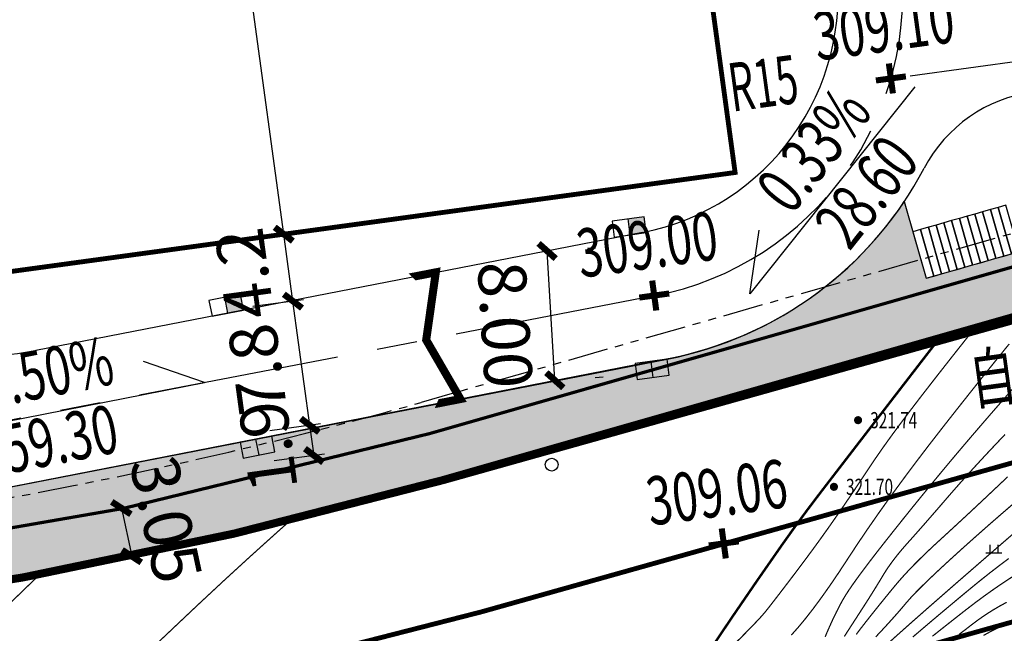
# Model space of a CAD drawing. Units: millimetres. Extents: x 1100128 to 1103058, y 2416440 to 2417308.
# Drawn here: x 1101109 to 1101170, y 2416555 to 2416593 of the extents above; entities that cross this region are included whole.
import ezdxf
from ezdxf.enums import TextEntityAlignment as Align

# ---------------------------------------------------------------- set-up
doc = ezdxf.new("R2010")
doc.units = ezdxf.units.MM
for name, pattern in [('X-MP-00-LAY-00-01_t3$0$ACAD_ISO10W100', [18, 12, -3, 0, -3]), ('X-MP-00-LAY-00-01_t3$0$CENTER', [2, 1.25, -0.25, 0.25, -0.25]), ('X-MP-00-LAY-00-01_t3$0$PHANTOM', [2.5, 1.25, -0.25, 0.25, -0.25, 0.25, -0.25])]:
    doc.linetypes.add(name, pattern=pattern)
for name, color, linetype in [('X-MP-00-LAY-00-01_t3$0$G-BLDG', 42, 'Continuous'), ('X-MP-00-LAY-00-01_t3$0$G-Rainwell', 5, 'Continuous'), ('X-MP-00-LAY-00-01_t3$0$G-road radiu', 1, 'Continuous'), ('X-MP-00-LAY-00-01_t3$0$G-road section', 5, 'Continuous'), ('X-MP-00-LAY-00-01_t3$0$G_BLDG', 42, 'Continuous'), ('X-MP-00-LAY-00-01_t3$0$G_fence', 5, 'X-MP-00-LAY-00-01_t3$0$FENCELINE2'), ('X-MP-00-LAY-00-01_t3$0$G_GREEN', 94, 'Continuous'), ('X-MP-00-LAY-00-01_t3$0$G_PRO_LN', 6, 'X-MP-00-LAY-00-01_t3$0$PHANTOM'), ('X-MP-00-LAY-00-01_t3$0$G_ROAD', 4, 'Continuous'), ('X-MP-00-LAY-00-01_t3$0$G_ROAD_CNTR', 8, 'X-MP-00-LAY-00-01_t3$0$CENTER'), ('X-MP-00-LAY-00-01_t3$0$G_road_gradient', 7, 'Continuous'), ('X-MP-00-LAY-00-01_t3$0$G_road_point', 1, 'Continuous'), ('X-MP-00-LAY-00-01_t3$0$G_SITE_LN', 1, 'X-MP-00-LAY-00-01_t3$0$PHANTOM'), ('X-MP-00-LAY-00-01_t3$0$PUB_DIM', 3, 'Continuous'), ('X-MP-00-LAY-00-01_t3$0$ROAD-CENT', 1, 'Continuous'), ('X-MP-00-LAY-00-01_t3$0$地形图', 250, 'Continuous'), ('X-MP-00-LAY-00-01_t3$0$工业用地界线', 7, 'Continuous')]:
    doc.layers.add(name, color=color, linetype=linetype)
doc.styles.add('X-MP-00-LAY-00-01_t3$0$_TCH_DIM_T3', font='SIMPLEX', dxfattribs={"width": 0.705882, "bigfont": 'GBCBIG'})
doc.styles.add('X-MP-00-LAY-00-01_t3$0$hysztext', font='txt.shx', dxfattribs={"width": 0.7, "bigfont": 'hztxt.shx'})
doc.styles.add('X-MP-00-LAY-00-01_t3$0$HZ', font='rs.shx', dxfattribs={"width": 0.8, "bigfont": 'hztxt.shx'})
doc.styles.add('X-MP-00-LAY-00-01_t3$0$PIPETEXT', font='!tssdeng.shx', dxfattribs={"width": 0.7, "bigfont": '!hztxt.shx'})
doc.styles.add('X-MP-00-LAY-00-01_t3$0$文字', font='tssdeng.shx', dxfattribs={"width": 0.7, "bigfont": 'hztxt.shx'})
doc.linetypes.add('X-MP-00-LAY-00-01_t3$0$FENCELINE2', pattern='A,0.25,-0.1,[132,ltypeshp.shx,S=0.1,R=0,X=-0.1,Y=0],-0.1,1', length=1.45)
doc.dimstyles.new('X-MP-00-LAY-00-01_t3$0$_TCH_ARCH&&1', dxfattribs={"dimtxt": 2.975, "dimasz": 1, "dimexe": 2.5, "dimexo": 3, "dimgap": 1, "dimtad": 1, "dimdec": 1, "dimrnd": 0.05, "dimzin": 0, "dimdsep": 46, "dimtxsty": 'X-MP-00-LAY-00-01_t3$0$_TCH_DIM_T3', "dimblk": 'X-MP-00-LAY-00-01_t3$0$_ArchTick', "dimcen": 0.09, "dimclrt": 7, "dimazin": 2, "dimtfac": 1, "dimtdec": 1, "dimtix": 1, "dimtmove": 2, "dimatfit": 3, "dimfxl": 0, "dimtolj": 1, "dimtzin": 0, "dimarcsym": 0})
doc.dimstyles.new('X-MP-00-LAY-00-01_t3$0$_TCH_ARCH_M_M&&1', dxfattribs={"dimtxt": 2.975, "dimasz": 1, "dimexe": 2.5, "dimexo": 3, "dimgap": 1.2625, "dimtad": 1, "dimrnd": 0.05, "dimzin": 0, "dimdsep": 46, "dimtxsty": 'X-MP-00-LAY-00-01_t3$0$_TCH_DIM_T3', "dimblk": 'X-MP-00-LAY-00-01_t3$0$_ArchTick', "dimcen": 0.09, "dimclrt": 7, "dimazin": 2, "dimtfac": 1, "dimtix": 1, "dimtmove": 2, "dimatfit": 3, "dimfxl": 0, "dimtolj": 1, "dimtzin": 0, "dimarcsym": 0})

# ---------------------------------------------------------------- blocks, each defined once
blk = doc.blocks.new('X-MP-00-LAY-00-01_t3$0$gc119')
for p, q in [((-1, 0), (1, 0)), ((-0.5, 1), (-0.5, 0)), ((0.5, 1), (0.5, 0))]:
    blk.add_line(p, q)
blk = doc.blocks.new('X-MP-00-LAY-00-01_t3$0$gc122')
blk.add_circle((0, 0), 0.8)
blk = doc.blocks.new('X-MP-00-LAY-00-01_t3$0$g_donut')
at = {"color": 0, "const_width": 0.5}
blk.add_lwpolyline([(-0.25, 0, 1), (0.25, 0, 1)], format="xyb", close=True, dxfattribs=at)
blk = doc.blocks.new('X-MP-00-LAY-00-01_t3$0$室外道路变坡点设计标高')
at = {"layer": 'X-MP-00-LAY-00-01_t3$0$G_road_point', "const_width": 0.2, "flags": 128}
for points in [[(0, -0.5), (0, 0.5)], [(0.5, 0), (-0.5, 0)]]:
    blk.add_lwpolyline(points, dxfattribs=at)
at = {"layer": 'X-MP-00-LAY-00-01_t3$0$G_road_point', "style": 'X-MP-00-LAY-00-01_t3$0$PIPETEXT', "width": 0.7}
blk.add_attdef('00.00', text='', height=1.5, dxfattribs=at).set_placement((0, 1.5), align=Align.MIDDLE)
blk = doc.blocks.new('X-MP-00-LAY-00-01_t3$0$道路坡长及坡比')
at = {"layer": 'X-MP-00-LAY-00-01_t3$0$G_road_gradient'}
blk.add_lwpolyline([(3.777, 0), (-4.434, 0), (-2.702, 1)], dxfattribs=at)
at = {"layer": 'X-MP-00-LAY-00-01_t3$0$G_road_gradient', "style": 'X-MP-00-LAY-00-01_t3$0$文字', "width": 0.7}
for tag, p in [('00.00%', (0.3, 1.05)), ('00.00', (0.3, -1.05))]:
    blk.add_attdef(tag, text='', height=1.5, dxfattribs=at).set_placement(p, align=Align.MIDDLE)
blk = doc.blocks.new('X-MP-00-LAY-00-01_t3$0$雨水口')
at = {"layer": 'X-MP-00-LAY-00-01_t3$0$G-Rainwell'}
blk.add_hatch(color=256, dxfattribs=at).paths.add_polyline_path([(-0.5, 0), (0, 0), (0, 0.5), (-0.5, 0.5)])
blk.add_lwpolyline([(-1, 0), (0, 0), (0, 0.5), (-1, 0.5)], close=True, dxfattribs=at)
blk.add_lwpolyline([(-0.5, 0), (-0.5, 0.5)], dxfattribs=at)
blk = doc.blocks.new('X-MP-00-LAY-00-01_t3$0$1#')
at = {"layer": 'X-MP-00-LAY-00-01_t3$0$G_BLDG', "const_width": 0.3}
blk.add_lwpolyline([(-0.45, -97.198), (54.85, -97.193), (54.85, -0.193), (-0.45, -0.198)], close=True, dxfattribs=at)
blk = doc.blocks.new('X-MP-00-LAY-00-01_t3$0$_ArchTick')
at = {"color": 0, "linetype": 'ByBlock', "const_width": 0.4}
blk.add_lwpolyline([(-0.5, -0.5), (0.5, 0.5)], dxfattribs=at)
blk = doc.blocks.new('*D51')
at = {"layer": 'X-MP-00-LAY-00-01_t3$0$PUB_DIM', "color": 0, "lineweight": -2}
for p, q in [((1101113.766, 2416562.911), (1101112.428, 2416562.623)), ((1101114.872, 2416563.149), (1101115.514, 2416560.162)), ((1101114.408, 2416559.924), (1101113.07, 2416559.637))]:
    blk.add_line(p, q, dxfattribs=at)
for p, rotation in [((1101114.872, 2416563.149), 102.1285099260908), ((1101115.514, 2416560.162), 282.1285099260908)]:
    blk.add_blockref('X-MP-00-LAY-00-01_t3$0$_ArchTick', p, dxfattribs=dict(at, rotation=rotation))
at = {"layer": 'X-MP-00-LAY-00-01_t3$0$PUB_DIM', "color": 7, "insert": (1101117.646, 2416562.441), "char_height": 2.975, "attachment_point": 5, "rotation": 282.12851, "style": 'X-MP-00-LAY-00-01_t3$0$_TCH_DIM_T3'}
blk.add_mtext('\\A1;3.05', dxfattribs=at)
blk = doc.blocks.new('*D60')
at = {"layer": 'X-MP-00-LAY-00-01_t3$0$PUB_DIM', "color": 0, "lineweight": -2}
for p, q in [((1101141.747, 2416571.072), (1101141.27, 2416579.078)), ((1101144.265, 2416579.257), (1101143.766, 2416579.227)), ((1101144.742, 2416571.25), (1101144.243, 2416571.22))]:
    blk.add_line(p, q, dxfattribs=at)
for p, rotation in [((1101141.27, 2416579.078), 93.40880087377846), ((1101141.747, 2416571.072), 273.4088008737785)]:
    blk.add_blockref('X-MP-00-LAY-00-01_t3$0$_ArchTick', p, dxfattribs=dict(at, rotation=rotation))
at = {"layer": 'X-MP-00-LAY-00-01_t3$0$PUB_DIM', "color": 7, "insert": (1101138.672, 2416574.512), "char_height": 2.975, "attachment_point": 5, "rotation": 273.4088, "style": 'X-MP-00-LAY-00-01_t3$0$_TCH_DIM_T3'}
blk.add_mtext('\\A1;8.00', dxfattribs=at)
blk = doc.blocks.new('*D64')
at = {"layer": 'X-MP-00-LAY-00-01_t3$0$PUB_DIM', "color": 0, "lineweight": -2}
for p, q in [((1101237.059, 2416573.119), (1101240.321, 2416549.321)), ((1101096.183, 2416553.812), (1101099.445, 2416530.014)), ((1101099.105, 2416532.491), (1101239.981, 2416551.798))]:
    blk.add_line(p, q, dxfattribs=at)
for p, rotation in [((1101239.981, 2416551.798), 7.803714226154691), ((1101099.105, 2416532.491), 187.8037142261547)]:
    blk.add_blockref('X-MP-00-LAY-00-01_t3$0$_ArchTick', p, dxfattribs=dict(at, rotation=rotation))
at = {"layer": 'X-MP-00-LAY-00-01_t3$0$PUB_DIM', "color": 7, "insert": (1101169.17, 2416544.869), "char_height": 2.975, "attachment_point": 5, "rotation": 7.80371, "style": 'X-MP-00-LAY-00-01_t3$0$_TCH_DIM_T3'}
blk.add_mtext('\\A1;142.20', dxfattribs=at)
blk = doc.blocks.new('*D95')
at = {"layer": 'X-MP-00-LAY-00-01_t3$0$PUB_DIM', "color": 0, "lineweight": -2}
for p, q in [((1101127.21, 2416568.363), (1101124.085, 2416567.937)), ((1101126.817, 2416566.402), (1101126.562, 2416568.275)), ((1101127.466, 2416566.491), (1101124.34, 2416566.064))]:
    blk.add_line(p, q, dxfattribs=at)
for p, rotation in [((1101126.562, 2416568.275), 97.77692892338737), ((1101126.817, 2416566.402), 277.7769289233873)]:
    blk.add_blockref('X-MP-00-LAY-00-01_t3$0$_ArchTick', p, dxfattribs=dict(at, rotation=rotation))
at = {"layer": 'X-MP-00-LAY-00-01_t3$0$PUB_DIM', "color": 7, "insert": (1101123.965, 2416566.966), "char_height": 2.975, "attachment_point": 5, "rotation": 97.77693, "style": 'X-MP-00-LAY-00-01_t3$0$_TCH_DIM_T3'}
blk.add_mtext('\\A1;1.9', dxfattribs=at)
blk = doc.blocks.new('*D96')
at = {"layer": 'X-MP-00-LAY-00-01_t3$0$PUB_DIM', "color": 0, "lineweight": -2}
for p, q in [((1101126.159, 2416576.06), (1101123.033, 2416575.633)), ((1101126.562, 2416568.275), (1101125.51, 2416575.971)), ((1101127.21, 2416568.363), (1101124.085, 2416567.937))]:
    blk.add_line(p, q, dxfattribs=at)
for p, rotation in [((1101125.51, 2416575.971), 97.7769289280029), ((1101126.562, 2416568.275), 277.7769289280029)]:
    blk.add_blockref('X-MP-00-LAY-00-01_t3$0$_ArchTick', p, dxfattribs=dict(at, rotation=rotation))
at = {"layer": 'X-MP-00-LAY-00-01_t3$0$PUB_DIM', "color": 7, "insert": (1101123.311, 2416571.751), "char_height": 2.975, "attachment_point": 5, "rotation": 97.77693, "style": 'X-MP-00-LAY-00-01_t3$0$_TCH_DIM_T3'}
blk.add_mtext('\\A1;7.8', dxfattribs=at)
blk = doc.blocks.new('*D97')
at = {"layer": 'X-MP-00-LAY-00-01_t3$0$PUB_DIM', "color": 0, "lineweight": -2}
for p, q in [((1101125.593, 2416580.209), (1101122.467, 2416579.782)), ((1101125.51, 2416575.971), (1101124.944, 2416580.12)), ((1101126.159, 2416576.06), (1101123.033, 2416575.633))]:
    blk.add_line(p, q, dxfattribs=at)
for p, rotation in [((1101124.944, 2416580.12), 97.77692892483965), ((1101125.51, 2416575.971), 277.7769289248396)]:
    blk.add_blockref('X-MP-00-LAY-00-01_t3$0$_ArchTick', p, dxfattribs=dict(at, rotation=rotation))
at = {"layer": 'X-MP-00-LAY-00-01_t3$0$PUB_DIM', "color": 7, "insert": (1101122.502, 2416577.674), "char_height": 2.975, "attachment_point": 5, "rotation": 97.77693, "style": 'X-MP-00-LAY-00-01_t3$0$_TCH_DIM_T3'}
blk.add_mtext('\\A1;4.2', dxfattribs=at)
blk = doc.blocks.new('*D98')
at = {"layer": 'X-MP-00-LAY-00-01_t3$0$PUB_DIM', "color": 0, "lineweight": -2}
for p, q in [((1101112.468, 2416676.312), (1101109.342, 2416675.885)), ((1101124.944, 2416580.12), (1101111.819, 2416676.223)), ((1101125.593, 2416580.209), (1101122.467, 2416579.782))]:
    blk.add_line(p, q, dxfattribs=at)
for p, rotation in [((1101111.819, 2416676.223), 97.77692892648096), ((1101124.944, 2416580.12), 277.7769289264809)]:
    blk.add_blockref('X-MP-00-LAY-00-01_t3$0$_ArchTick', p, dxfattribs=dict(at, rotation=rotation))
at = {"layer": 'X-MP-00-LAY-00-01_t3$0$PUB_DIM', "color": 7, "insert": (1101115.657, 2416627.8), "char_height": 2.975, "attachment_point": 5, "rotation": 97.77693, "style": 'X-MP-00-LAY-00-01_t3$0$_TCH_DIM_T3'}
blk.add_mtext('\\A1;97.0', dxfattribs=at)

msp = doc.modelspace()

# ---------------------------------------------------------------- hatches: boundary and pattern name
at = {"layer": 'X-MP-00-LAY-00-01_t3$0$G_GREEN'}
h = msp.add_hatch(dxfattribs=at)
h.set_pattern_fill('GRASS', color=256, style=0)
h.set_pattern_definition([(97.77693, (1100446.278, 2416556.9553), (-2.247273, 1.7071997), [0.529161, -3.46202]), (52.77693, (1100446.278, 2416556.9553), (-2.247274, 1.707201), [0.529161, -2.293032]), (142.77693, (1100446.278, 2416556.9553), (-1.707201, -2.247274), [0.529161, -2.293032])])
edge = h.paths.add_edge_path()
edge.add_line((1101198.236, 2416592.601), (1101190.464, 2416649.504))
edge.add_arc((1101199.381, 2416650.721), 9, 168.30571, 187.77693, ccw=False)
edge.add_line((1101190.568, 2416652.546), (1101204.811, 2416654.491))
edge.add_line((1101204.811, 2416654.491), (1101203.999, 2416660.436))
edge.add_line((1101203.999, 2416660.436), (1101205.362, 2416660.622))
edge.add_line((1101205.362, 2416660.622), (1101203.172, 2416664.696))
edge.add_line((1101203.172, 2416664.696), (1101208.457, 2416667.536))
edge.add_line((1101208.457, 2416667.536), (1101194.255, 2416693.962))
edge.add_line((1101194.255, 2416693.962), (1101188.97, 2416691.121))
edge.add_line((1101188.97, 2416691.121), (1101187.012, 2416694.766))
edge.add_line((1101187.012, 2416694.766), (1101194.494, 2416695.788))
edge.add_line((1101194.494, 2416695.788), (1101195.061, 2416694.508))
edge.add_line((1101195.061, 2416694.508), (1101198.569, 2416688.45))
edge.add_line((1101198.569, 2416688.45), (1101199.564, 2416689.026))
edge.add_line((1101199.564, 2416689.026), (1101196.056, 2416695.084))
edge.add_line((1101196.056, 2416695.084), (1101195.71, 2416694.884))
edge.add_line((1101195.71, 2416694.884), (1101195.136, 2416695.875))
edge.add_line((1101195.136, 2416695.875), (1101199.07, 2416696.412))
edge.add_line((1101199.07, 2416696.412), (1101211.32, 2416673.911))
edge.add_line((1101211.32, 2416673.911), (1101223.115, 2416648.323))
edge.add_line((1101223.115, 2416648.323), (1101232.126, 2416625.921))
edge.add_line((1101232.126, 2416625.921), (1101239.732, 2416603.193))
edge.add_line((1101239.732, 2416603.193), (1101234.173, 2416593.272))
edge.add_line((1101234.173, 2416593.272), (1101167.218, 2416574.139))
edge.add_line((1101167.218, 2416574.139), (1101143.128, 2416567.255))
edge.add_line((1101143.128, 2416567.255), (1101124.507, 2416562.097))
edge.add_line((1101124.507, 2416562.097), (1101115.988, 2416560.267))
edge.add_line((1101115.988, 2416560.267), (1101105.243, 2416558.222))
edge.add_line((1101105.243, 2416558.222), (1101095.779, 2416556.763))
edge.add_line((1101095.779, 2416556.763), (1101095.584, 2416558.193))
edge.add_arc((1101099.552, 2416558.73), 4.005, 101.07681, 187.71208, ccw=False)
edge.add_line((1101098.783, 2416562.66), (1101147.714, 2416572.24))
edge.add_arc((1101144.435, 2416594.836), 22.833, 278.25587, 326.20983)
edge.add_line((1101163.411, 2416582.137), (1101164.768, 2416577.389))
edge.add_line((1101164.768, 2416577.389), (1101209.478, 2416590.165))
edge.add_line((1101209.478, 2416590.165), (1101208.386, 2416593.987))
edge.add_line((1101208.386, 2416593.987), (1101198.236, 2416592.601))
h.paths.add_polyline_path([(1101195.853, 2416644.487), (1101214.331, 2416647.01), (1101221.056, 2416597.767), (1101202.578, 2416595.244)], flags=16)

# ---------------------------------------------------------------- linework, layer by layer
at = {"layer": 'X-MP-00-LAY-00-01_t3$0$G-road section'}
msp.add_lwpolyline([(1101131.473, 2416578.875, 0, 0, 0), (1101132.896, 2416577.47, 0.5, 0.5, 0), (1101134.369, 2416577.756, 0.5, 0.5, 0), (1101133.772, 2416573.565, 0.5, 0.5, 0), (1101135.896, 2416569.904, 0.5, 0.5, 0), (1101134.424, 2416569.617, 0, 0, 0), (1101133.632, 2416567.781, 0, 0, 0)], format="xyseb", dxfattribs=at)
at = {"layer": 'X-MP-00-LAY-00-01_t3$0$G_fence', "ltscale": 3, "const_width": 0.2}
msp.add_lwpolyline([(1101194.028, 2416695.724), (1101216.879, 2416655.033), (1101219.683, 2416647.557), (1101233.387, 2416613.166), (1101236.528, 2416603.612), (1101232.16, 2416595.817), (1101133.998, 2416567.766), (1101114.978, 2416563.121), (1101095.686, 2416559.779)], dxfattribs=at)
at = {"layer": 'X-MP-00-LAY-00-01_t3$0$G_GREEN'}
msp.add_lwpolyline([(1101239.732, 2416603.193), (1101234.173, 2416593.272), (1101167.218, 2416574.139), (1101143.128, 2416567.255), (1101124.507, 2416562.097), (1101115.988, 2416560.267), (1101105.243, 2416558.222)], dxfattribs=at)
msp.add_lwpolyline([(1101098.783, 2416562.66), (1101147.714, 2416572.24, 0.212347), (1101163.411, 2416582.137), (1101164.768, 2416577.389), (1101209.478, 2416590.165), (1101208.386, 2416593.987), (1101198.236, 2416592.601)], format="xyb", dxfattribs=at)
at = {"layer": 'X-MP-00-LAY-00-01_t3$0$G_PRO_LN', "ltscale": 2}
msp.add_lwpolyline([(1101054.762, 2416815.261), (1101060.077, 2416809.539), (1101072.028, 2416800.615), (1101085.512, 2416793.135), (1101105.817, 2416786.551), (1101125.442, 2416784.63), (1101135.743, 2416785.523), (1101140.656, 2416778.67), (1101188.115, 2416699.172, -0.053532), (1101228.644, 2416611.583), (1101231.092, 2416604.139), (1101226.724, 2416596.344), (1101133.453, 2416569.69, -0.034455), (1101094.905, 2416561.69), (1101050.507, 2416555.702), (1101036.53, 2416658.032), (1101017.751, 2416795.536)], format="xyb", close=True, dxfattribs=at)
at = {"layer": 'X-MP-00-LAY-00-01_t3$0$G_ROAD'}
for p, q in [((1101163.411, 2416582.137), (1101164.768, 2416577.389)), ((1101147.177, 2416580.228), (1101109.567, 2416572.909))]:
    msp.add_line(p, q, dxfattribs=at)
for points in [[(1101167.79, 2416581.372), (1101168.614, 2416578.488), (1101169.095, 2416578.625), (1101168.271, 2416581.51)], [(1101168.271, 2416581.51), (1101169.095, 2416578.625), (1101169.576, 2416578.762), (1101168.751, 2416581.647)], [(1101168.751, 2416581.647), (1101169.576, 2416578.762), (1101170.056, 2416578.9), (1101169.232, 2416581.784)], [(1101169.232, 2416581.784), (1101170.056, 2416578.9), (1101170.537, 2416579.037), (1101169.713, 2416581.922)], [(1101165.867, 2416580.823), (1101166.691, 2416577.938), (1101167.172, 2416578.075), (1101166.348, 2416580.96)], [(1101166.348, 2416580.96), (1101167.172, 2416578.075), (1101167.653, 2416578.213), (1101166.828, 2416581.097)], [(1101166.828, 2416581.097), (1101167.653, 2416578.213), (1101168.133, 2416578.35), (1101167.309, 2416581.235)], [(1101166.828, 2416581.097), (1101167.653, 2416578.213), (1101168.133, 2416578.35), (1101167.309, 2416581.235)], [(1101167.309, 2416581.235), (1101168.133, 2416578.35), (1101168.614, 2416578.488), (1101167.79, 2416581.372)], [(1101163.944, 2416580.273), (1101164.768, 2416577.389), (1101165.249, 2416577.526), (1101164.425, 2416580.41)], [(1101164.425, 2416580.41), (1101165.249, 2416577.526), (1101165.73, 2416577.663), (1101164.905, 2416580.548)], [(1101164.905, 2416580.548), (1101165.73, 2416577.663), (1101166.21, 2416577.801), (1101165.386, 2416580.685)], [(1101165.386, 2416580.685), (1101166.21, 2416577.801), (1101166.691, 2416577.938), (1101165.867, 2416580.823)]]:
    msp.add_lwpolyline(points, close=True, dxfattribs=at)
msp.add_lwpolyline([(1101095.779, 2416556.763), (1101095.584, 2416558.193, -0.397771), (1101098.783, 2416562.66), (1101148.705, 2416572.375)], format="xyb", dxfattribs=at)
for centre, radius, start, end in [((1101144.311, 2416594.952), 15, 281.01196, 7.77693), ((1101172.613, 2416580.018), 9, 97.77693, 152.18225), ((1101106.702, 2416587.633), 15, 187.77693, 281.01196), ((1101144.311, 2416594.952), 23, 281.01196, 332.18225)]:
    msp.add_arc(centre, radius, start, end, dxfattribs=at)
at = {"layer": 'X-MP-00-LAY-00-01_t3$0$G_ROAD_CNTR', "ltscale": 10}
for p, q in [((1101195.983, 2416594.312), (1101162.586, 2416589.751)), ((1101147.914, 2416576.296), (1101089.603, 2416565.036))]:
    msp.add_line(p, q, dxfattribs=at)
msp.add_arc((1101144.311, 2416594.952), 19, 280.92991, 7.77693, dxfattribs=at)
at = {"layer": 'X-MP-00-LAY-00-01_t3$0$G_SITE_LN', "ltscale": 2, "const_width": 0.5}
msp.add_lwpolyline([(1101118.302, 2416841.67, -0.107165), (1101244.598, 2416611.262), (1101234.241, 2416592.777), (1101134.815, 2416564.879)], format="xyb", dxfattribs=at)
at = {"layer": 'X-MP-00-LAY-00-01_t3$0$G_SITE_LN', "ltscale": 2}
msp.add_lwpolyline([(1101051.192, 2416550.69, 0.5, 0.5, 0), (1101036.53, 2416658.032, 0.5, 0.5, 0), (1101036.53, 2416658.032, 0.5, 0.5, 0), (1101016.586, 2416804.063, 0.5, 0.5, 0.005388), (1101022.63, 2416807.201, 0.5, 0.5, 0), (1101056.433, 2416825.217, 0.5, 0.5, 0), (1101065.445, 2416815.515, 0.5, 0.5, 0), (1101076.382, 2416807.348, 0.5, 0.5, 0), (1101088.716, 2416800.506, 0.5, 0.5, 0), (1101107.459, 2416794.429, 0.5, 0.5, 0), (1101125.487, 2416792.663, 0.5, 0.5, 0), (1101139.591, 2416793.887, 0.5, 0.5, 0), (1101147.353, 2416783.058, 0.5, 0.5, 0), (1101194.98, 2416703.28, 0.5, 0.5, -0.053547), (1101236.232, 2416614.115, 0.5, 0.5, 0), (1101239.79, 2416603.296, 0.5, 0.5, 0), (1101234.173, 2416593.272, 0.5, 0.5, 0), (1101134.815, 2416564.879, 0.5, 0.5, -0.034469), (1101095.578, 2416556.736, 0.5, 0.5, 0), (1101051.184, 2416550.748, 0, 0, 0)], format="xyseb", dxfattribs=at)
at = {"layer": 'X-MP-00-LAY-00-01_t3$0$ROAD-CENT', "linetype": 'X-MP-00-LAY-00-01_t3$0$ACAD_ISO10W100', "const_width": 0.3, "flags": 128}
for points in [[(1100922.007, 2417041.441), (1101031.704, 2416961.871, -0.227408), (1101299.274, 2416467.441, -0.227408)], [(1101096.728, 2416548.314, 0.034469), (1101137.179, 2416556.709)]]:
    msp.add_lwpolyline(points, format="xyb", dxfattribs=at)
msp.add_lwpolyline([(1101137.179, 2416556.709), (1101279.791, 2416596.725)], dxfattribs=at)
at = {"layer": 'X-MP-00-LAY-00-01_t3$0$地形图', "flags": 128}
msp.add_lwpolyline([(1101275.497, 2416656.854, -0.000001), (1101279.729, 2416663.564, 0.000005), (1101283.473, 2416669.5, 0.000062)], format="xyb", dxfattribs=at)
at = {"layer": 'X-MP-00-LAY-00-01_t3$0$地形图'}
for points, const_width in [([(1101154.112, 2416547.336, 0.001549), (1101156.57, 2416549.49, 0.00329), (1101157.717, 2416550.515, 0.000191), (1101160.516, 2416553.051, -0.000397), (1101161.862, 2416554.269, -0.003779), (1101164.897, 2416556.971, -0.00214), (1101170.314, 2416561.68, -0.040921), (1101174.41, 2416564.663, 0.037326), (1101178.923, 2416567.901, 0.025166), (1101181.845, 2416570.608, 0.028645), (1101184.143, 2416573.249, 0.018818), (1101186.68, 2416576.795, 0.014117), (1101188.87, 2416580.326, 0.010421)], 0.075), ([(1101149.827, 2416553.295, 0.048982), (1101151.796, 2416553.942, 0.08935), (1101152.742, 2416554.581, 0.010341), (1101154.356, 2416556.217, 0.023997), (1101155.001, 2416556.969, 0.004787), (1101157.18, 2416559.823, 0.006627), (1101158.707, 2416561.92, 0.009078), (1101161.051, 2416565.363, -0.013429), (1101162.655, 2416567.676, -0.006053), (1101164.435, 2416570.04, -0.003789), (1101167.353, 2416573.759, -0.001527), (1101167.788, 2416574.302, 0.00704)], 0.075), ([(1101165.604, 2416573.678, 0.002393), (1101164.682, 2416572.496, 0.000533), (1101158.187, 2416564.067, 0.010915), (1101155.798, 2416560.815, 0.005582), (1101151.339, 2416554.307)], 0.15), ([(1101101.909, 2416537.14, -0.024221), (1101104.123, 2416541.317, -0.053769), (1101105.404, 2416543.025, -0.003712), (1101109.939, 2416547.813, -0.008805), (1101111.901, 2416549.783, -0.003912), (1101119.597, 2416557.129, -0.006224), (1101124.527, 2416561.646, -0.001603), (1101125.377, 2416562.401, 0.009074)], 0.075), ([(1101109.836, 2416559.045, 0.004955), (1101107.428, 2416556.713, 0.013915), (1101101.847, 2416550.883, 0.052492), (1101097.145, 2416544.447, 0.025723), (1101089.727, 2416530.008, 0.014231), (1101086.727, 2416522.806, 0.005879), (1101080.172, 2416505.096, 0.012934), (1101079.184, 2416502.085, 0.013927)], 0.075)]:
    msp.add_lwpolyline(points, format="xyb", dxfattribs=dict(at, const_width=const_width))
at = {"layer": 'X-MP-00-LAY-00-01_t3$0$地形图', "const_width": 0.075}
for points in [[(1101156.411, 2416555.274), (1101156.843, 2416555.76), (1101157.299, 2416556.31), (1101157.777, 2416556.924), (1101158.278, 2416557.601), (1101158.802, 2416558.341), (1101159.349, 2416559.146), (1101159.919, 2416560.014), (1101160.519, 2416560.928), (1101161.157, 2416561.87), (1101161.833, 2416562.841), (1101162.546, 2416563.84), (1101163.298, 2416564.868), (1101164.087, 2416565.925), (1101164.913, 2416567.009), (1101165.778, 2416568.123), (1101166.65, 2416569.233), (1101167.501, 2416570.307), (1101168.329, 2416571.347), (1101169.136, 2416572.352), (1101169.921, 2416573.321)], [(1101170.13, 2416570.528), (1101169.444, 2416569.744), (1101168.788, 2416568.992), (1101168.163, 2416568.269), (1101167.568, 2416567.577), (1101167.004, 2416566.915), (1101166.471, 2416566.284), (1101165.953, 2416565.664), (1101165.433, 2416565.038), (1101164.911, 2416564.404), (1101164.387, 2416563.763), (1101163.862, 2416563.115), (1101163.336, 2416562.461), (1101162.808, 2416561.799), (1101162.278, 2416561.13), (1101161.772, 2416560.485), (1101161.315, 2416559.893), (1101160.908, 2416559.355), (1101160.549, 2416558.87), (1101160.241, 2416558.44), (1101159.981, 2416558.063), (1101159.771, 2416557.739), (1101159.61, 2416557.47), (1101159.473, 2416557.221), (1101159.336, 2416556.961), (1101159.199, 2416556.69), (1101159.061, 2416556.408), (1101158.923, 2416556.114), (1101158.785, 2416555.81), (1101158.646, 2416555.493), (1101158.507, 2416555.166)], [(1101159.697, 2416555.189), (1101159.846, 2416555.421), (1101160.004, 2416555.665), (1101160.169, 2416555.921), (1101160.343, 2416556.19), (1101160.525, 2416556.471), (1101160.715, 2416556.765), (1101160.907, 2416557.061), (1101161.092, 2416557.35), (1101161.271, 2416557.632), (1101161.443, 2416557.907), (1101161.61, 2416558.175), (1101161.77, 2416558.436), (1101161.925, 2416558.69), (1101162.073, 2416558.937), (1101162.224, 2416559.182), (1101162.386, 2416559.429), (1101162.561, 2416559.679), (1101162.748, 2416559.933), (1101162.946, 2416560.188), (1101163.156, 2416560.447), (1101163.378, 2416560.708), (1101163.611, 2416560.972), (1101163.86, 2416561.249), (1101164.125, 2416561.547), (1101164.408, 2416561.866), (1101164.708, 2416562.208), (1101165.025, 2416562.571), (1101165.36, 2416562.955), (1101165.712, 2416563.362), (1101166.081, 2416563.79), (1101166.468, 2416564.235), (1101166.871, 2416564.693), (1101167.292, 2416565.163), (1101167.73, 2416565.646), (1101168.185, 2416566.141), (1101168.658, 2416566.649), (1101169.148, 2416567.169), (1101169.654, 2416567.702)], [(1101169.826, 2416565.087), (1101169.332, 2416564.62), (1101168.841, 2416564.157), (1101168.357, 2416563.701), (1101167.879, 2416563.253), (1101167.408, 2416562.813), (1101166.943, 2416562.382), (1101166.484, 2416561.958), (1101166.032, 2416561.542), (1101165.586, 2416561.134), (1101165.154, 2416560.736), (1101164.747, 2416560.35), (1101164.362, 2416559.975), (1101164.001, 2416559.612), (1101163.663, 2416559.26), (1101163.349, 2416558.92), (1101163.058, 2416558.591), (1101162.791, 2416558.275), (1101162.539, 2416557.968), (1101162.294, 2416557.668), (1101162.058, 2416557.377), (1101161.829, 2416557.094), (1101161.608, 2416556.819), (1101161.395, 2416556.552), (1101161.19, 2416556.293), (1101160.992, 2416556.041), (1101160.801, 2416555.796), (1101160.615, 2416555.554), (1101160.435, 2416555.316)], [(1101161.645, 2416555.164), (1101161.955, 2416555.493), (1101162.252, 2416555.813), (1101162.535, 2416556.123), (1101162.805, 2416556.424), (1101163.062, 2416556.716), (1101163.305, 2416556.998), (1101163.535, 2416557.271), (1101163.797, 2416557.57), (1101164.137, 2416557.93), (1101164.556, 2416558.35), (1101165.053, 2416558.831), (1101165.628, 2416559.373), (1101166.282, 2416559.976), (1101167.013, 2416560.64), (1101167.823, 2416561.364), (1101168.665, 2416562.108), (1101169.494, 2416562.829), (1101170.308, 2416563.528)], [(1101169.894, 2416560.021), (1101169.29, 2416559.569), (1101168.679, 2416559.098), (1101168.061, 2416558.606), (1101167.435, 2416558.094), (1101166.814, 2416557.578), (1101166.209, 2416557.072), (1101165.619, 2416556.577), (1101165.044, 2416556.092), (1101164.485, 2416555.618), (1101163.942, 2416555.154)], [(1101165.163, 2416555.206), (1101165.647, 2416555.59), (1101166.159, 2416555.994), (1101166.698, 2416556.419), (1101167.265, 2416556.863), (1101167.85, 2416557.311), (1101168.44, 2416557.746), (1101169.037, 2416558.169), (1101169.639, 2416558.578), (1101170.249, 2416558.975)], [(1101169.76, 2416557.306), (1101169.311, 2416557.062), (1101168.872, 2416556.803), (1101168.444, 2416556.529), (1101168.027, 2416556.24), (1101167.619, 2416555.936), (1101167.213, 2416555.622), (1101166.796, 2416555.304)], [(1101168.329, 2416555.253), (1101168.744, 2416555.483), (1101169.202, 2416555.719), (1101169.702, 2416555.958)]]:
    msp.add_lwpolyline(points, dxfattribs=at)
at = {"layer": 'X-MP-00-LAY-00-01_t3$0$地形图'}
for p in [(1101160.55, 2416568.594, 321.74), (1101159.052, 2416564.463, 321.7)]:
    msp.add_point(p, dxfattribs=at)
at = {"layer": 'X-MP-00-LAY-00-01_t3$0$工业用地界线', "linetype": 'Continuous', "const_width": 0.3}
msp.add_lwpolyline([(1101238.681, 2416575.328), (1101139.678, 2416547.549)], dxfattribs=at)

# ---------------------------------------------------------------- block references
at = {"layer": 'X-MP-00-LAY-00-01_t3$0$G-BLDG', "ltscale": 0.2, "rotation": 7.776928924696996}
msp.add_blockref('X-MP-00-LAY-00-01_t3$0$1#', (1101085.428, 2416672.821), dxfattribs=at)
at = {"layer": 'X-MP-00-LAY-00-01_t3$0$G-Rainwell', "color": 5, "yscale": 2, "zscale": 2}
for p, xscale, rotation in [((1101147.412, 2416580.216), 1.999999999999998, 7.776702277460368), ((1101122.456, 2416575.419), 1.999999999999998, 11.01195880823054), ((1101148.84, 2416571.384), 1.999999999999998, 7.776702277460368), ((1101124.392, 2416566.625), 1.999999999999997, 11.01195880823054)]:
    msp.add_blockref('X-MP-00-LAY-00-01_t3$0$雨水口', p, dxfattribs=dict(at, xscale=xscale, rotation=rotation))
at = {"layer": 'X-MP-00-LAY-00-01_t3$0$G_road_gradient', "xscale": 1.999999999999999, "yscale": 1.999999999999999, "zscale": 1.2, "rotation": 51.45590715575545}
msp.add_blockref('X-MP-00-LAY-00-01_t3$0$道路坡长及坡比', (1101159.358, 2416583.352), dxfattribs=at).add_auto_attribs({'00.00': '28.60', '00.00%': '0.33%'})
at = {"layer": 'X-MP-00-LAY-00-01_t3$0$G_road_gradient'}
ref = msp.add_blockref('X-MP-00-LAY-00-01_t3$0$道路坡长及坡比', (1101111.333, 2416569.23), dxfattribs=dict(at, xscale=-1.999999999999999, yscale=1.999999999999999, zscale=1.2, rotation=11.09400949859233))
ref.add_attrib('00.00', '59.30', dxfattribs={"height": 3, "rotation": 11.09401, "style": 'X-MP-00-LAY-00-01_t3$0$文字', "width": 0.7}).set_placement((1101111.149, 2416567.054), align=Align.MIDDLE)
ref.add_attrib('00.00%', '0.50%', dxfattribs={"height": 3, "rotation": 11.09401, "style": 'X-MP-00-LAY-00-01_t3$0$文字', "width": 0.7}).set_placement((1101110.341, 2416571.175), align=Align.MIDDLE)
at = {"layer": 'X-MP-00-LAY-00-01_t3$0$G_road_point'}
ref = msp.add_blockref('X-MP-00-LAY-00-01_t3$0$室外道路变坡点设计标高', (1101162.583, 2416589.774), dxfattribs=dict(at, xscale=-1.875000000015058, yscale=1.875000000015064, zscale=1.874999999999999, rotation=7.776928925978961))
ref.add_attrib('00.00', '309.10', dxfattribs={"height": 3, "rotation": 7.77693, "style": 'X-MP-00-LAY-00-01_t3$0$文字', "width": 0.7}).set_placement((1101162.202, 2416592.56), align=Align.MIDDLE)
ref = msp.add_blockref('X-MP-00-LAY-00-01_t3$0$室外道路变坡点设计标高', (1101147.911, 2416576.319), dxfattribs=dict(at, xscale=-1.875000000015058, yscale=1.875000000015064, zscale=1.874999999999999, rotation=7.776928925978961))
ref.add_attrib('00.00', '309.00', dxfattribs={"height": 3, "rotation": 7.77693, "style": 'X-MP-00-LAY-00-01_t3$0$文字', "width": 0.7}).set_placement((1101147.53, 2416579.105), align=Align.MIDDLE)
ref = msp.add_blockref('X-MP-00-LAY-00-01_t3$0$室外道路变坡点设计标高', (1101152.222, 2416560.954), dxfattribs=dict(at, xscale=-1.875000000015058, yscale=1.875000000015064, zscale=1.874999999999999, rotation=7.776928925978961))
ref.add_attrib('00.00', '309.06', dxfattribs={"height": 3, "rotation": 7.77693, "style": 'X-MP-00-LAY-00-01_t3$0$文字', "width": 0.7}).set_placement((1101151.842, 2416563.74), align=Align.MIDDLE)
at = {"layer": 'X-MP-00-LAY-00-01_t3$0$地形图', "xscale": 0.5, "yscale": 0.5, "zscale": 0.5}
for p in [(1101160.55, 2416568.594, 321.744), (1101159.052, 2416564.463, 321.7)]:
    msp.add_blockref('X-MP-00-LAY-00-01_t3$0$g_donut', p, dxfattribs=at)
at = {"layer": 'X-MP-00-LAY-00-01_t3$0$地形图', "xscale": 0.5, "yscale": 0.5}
for name, p in [('X-MP-00-LAY-00-01_t3$0$gc122', (1101141.552, 2416565.837)), ('X-MP-00-LAY-00-01_t3$0$gc119', (1101168.972, 2416560.368))]:
    msp.add_blockref(name, p, dxfattribs=at)

# ---------------------------------------------------------------- texts
at = {"layer": 'X-MP-00-LAY-00-01_t3$0$G-road radiu', "style": 'X-MP-00-LAY-00-01_t3$0$HZ', "width": 0.6}
msp.add_text('R15', height=3, rotation=7.77693, dxfattribs=at).set_placement((1101152.745, 2416587.707))
at = {"layer": 'X-MP-00-LAY-00-01_t3$0$G_ROAD', "style": 'X-MP-00-LAY-00-01_t3$0$文字', "width": 0.7}
msp.add_text('自行车停车位P100', height=3, rotation=7.77693, dxfattribs=at).set_placement((1101167.681, 2416569.564))
at = {"layer": 'X-MP-00-LAY-00-01_t3$0$地形图', "style": 'X-MP-00-LAY-00-01_t3$0$hysztext', "width": 0.7}
for s, p in [('321.74', (1101161.3, 2416568.594, 321.744)), ('321.70', (1101159.802, 2416564.463, 321.7))]:
    msp.add_text(s, height=1, dxfattribs=at).set_placement(p, align=Align.MIDDLE_LEFT)

# ---------------------------------------------------------------- dimensions: what is measured, and where the dimension line sits
at = {"layer": 'X-MP-00-LAY-00-01_t3$0$PUB_DIM'}
for base, p1, p2, angle, dimstyle, picture, middle, turn in [((1101111.819, 2416676.223), (1101128.565, 2416580.615), (1101115.44, 2416676.718), 97.77693, 'X-MP-00-LAY-00-01_t3$0$_TCH_ARCH&&1', '*D98', (1101115.657, 2416627.8), 97.77693), ((1101124.944, 2416580.12), (1101129.132, 2416576.466), (1101128.565, 2416580.615), 97.77693, 'X-MP-00-LAY-00-01_t3$0$_TCH_ARCH&&1', '*D97', (1101122.502, 2416577.674), 97.77693), ((1101239.981, 2416551.798), (1101095.776, 2416556.784), (1101236.652, 2416576.091), 7.80371, 'X-MP-00-LAY-00-01_t3$0$_TCH_ARCH_M_M&&1', '*D64', (1101169.17, 2416544.869), 7.80371), ((1101125.51, 2416575.971), (1101130.183, 2416568.769), (1101129.132, 2416576.466), 97.77693, 'X-MP-00-LAY-00-01_t3$0$_TCH_ARCH&&1', '*D96', (1101123.311, 2416571.751), 97.77693), ((1101126.562, 2416568.275), (1101130.439, 2416566.897), (1101130.183, 2416568.769), 97.77693, 'X-MP-00-LAY-00-01_t3$0$_TCH_ARCH&&1', '*D95', (1101123.965, 2416566.966), 97.77693)]:
    dim = msp.add_linear_dim(base=base, p1=p1, p2=p2, angle=angle, dimstyle=dimstyle, override={"dimgap": 0}, dxfattribs=at)
    dim.commit()
    dim.dimension.update_dxf_attribs({"geometry": picture, "text_midpoint": middle, "dimtype": 161, "text_rotation": turn})
for base, p1, p2, angle, picture, middle in [((1101141.27, 2416579.078), (1101141.747, 2416571.072), (1101141.27, 2416579.078), 93.4088, '*D60', (1101138.672, 2416574.512)), ((1101115.514, 2416560.162), (1101116.699, 2416563.541), (1101117.341, 2416560.555), 282.12851, '*D51', (1101117.646, 2416562.441))]:
    dim = msp.add_linear_dim(base=base, p1=p1, p2=p2, angle=angle, dimstyle='X-MP-00-LAY-00-01_t3$0$_TCH_ARCH_M_M&&1', dxfattribs=at)
    dim.commit()
    dim.dimension.update_dxf_attribs({"geometry": picture, "text_midpoint": middle, "dimtype": 161})

doc.saveas('drawing.dxf')
